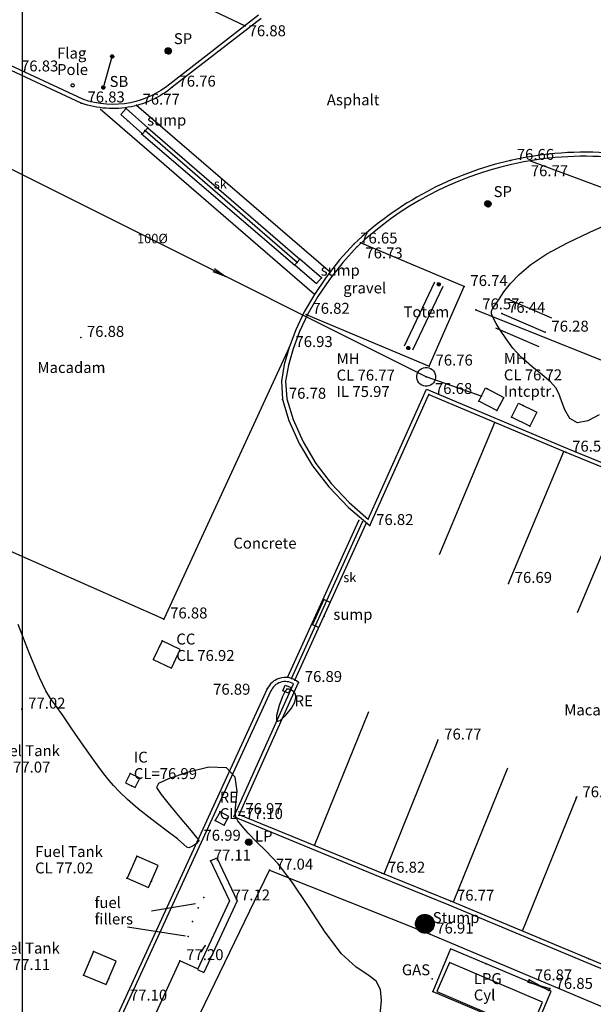
# Model space of a CAD drawing. Extents: x 431766 to 432176, y 528262 to 528446.
# Drawn here: x 431900 to 431918, y 528355 to 528386 of the extents above; entities that cross this region are included whole.
import ezdxf

# ---------------------------------------------------------------- set-up
doc = ezdxf.new("R2010")
doc.units = 0
doc.header["$LTSCALE"] = 0.5
doc.layers.get('0').update_dxf_attribs({"linetype": 'CONTINUOUS'})
for name, color, linetype in [('POINTS', 1, 'CONTINUOUS'), ('T-CONCRETE', 7, 'CONTINUOUS'), ('T-DRAINAGE', 12, 'CONTINUOUS'), ('T-FENCE', 10, 'CONTINUOUS'), ('T-GRID', 8, 'CONTINUOUS'), ('T-HEDGE', 25, 'CONTINUOUS'), ('T-KERBS', 6, 'CONTINUOUS'), ('T-PATH', 5, 'CONTINUOUS'), ('T-PINKERBS', 5, 'CONTINUOUS'), ('T-POINTS', 7, 'CONTINUOUS'), ('T-POINTS_CON', 8, 'CONTINUOUS'), ('T-ROAD_MARKINGS', 7, 'CONTINUOUS'), ('T-SERVICE_COVER', 10, 'CONTINUOUS'), ('T-SERVICES', 7, 'CONTINUOUS'), ('T-SPOT_LEVELS', 7, 'CONTINUOUS'), ('T-STREET_FURNITU', 7, 'CONTINUOUS'), ('T-SURVEY_TEXT', 7, 'CONTINUOUS'), ('T-TREE_TRUNK', 7, 'CONTINUOUS'), ('T-WALL_LINES', 30, 'CONTINUOUS')]:
    doc.layers.add(name, color=color, linetype=linetype)
doc.styles.add('TMODELF', font='tmodelf')

# ---------------------------------------------------------------- blocks, each defined once
blk = doc.blocks.new('RECT3')
at = {"color": 7, "linetype": 'Continuous'}
for p, q in [((0, 0), (0, 1)), ((0, 1), (1, 1)), ((1, 1), (1, 0)), ((1, 0), (0, 0))]:
    blk.add_line(p, q, dxfattribs=at)
blk = doc.blocks.new('CIRCLE_DIAMETER')
at = {"linetype": 'Continuous', "flags": 128}
blk.add_lwpolyline([(0, 0.5), (0, 0.5), (0, 0.5, -0.414214), (0.5, 0), (0.5, 0, -0.414214), (0, -0.5), (0, -0.5, -0.414214), (-0.5, 0), (-0.5, 0, -0.414214), (0, 0.5), (0, 0.5)], format="xyb", close=True, dxfattribs=at)
blk = doc.blocks.new('CIRCLE_RADIUS__FILLED_')
at = {"linetype": 'Continuous'}
for p, q in [((-1, -0.04), (0.04, 1)), ((-1, 0.03), (-0.03, 1)), ((-0.99, -0.17), (0.17, 0.99)), ((-0.99, -0.11), (0.11, 0.99)), ((-0.99, 0.11), (-0.11, 0.99)), ((-0.98, 0.19), (-0.19, 0.98)), ((-0.97, -0.23), (0.23, 0.97)), ((-0.96, -0.29), (0.29, 0.96)), ((-0.96, 0.29), (-0.29, 0.96)), ((-0.94, -0.34), (0.34, 0.94)), ((-0.92, -0.39), (0.39, 0.92)), ((-0.91, 0.4), (-0.4, 0.91)), ((-0.9, -0.44), (0.44, 0.9)), ((-0.87, -0.49), (0.49, 0.87)), ((-0.85, -0.53), (0.53, 0.85)), ((-0.82, -0.58), (0.58, 0.82)), ((-0.82, 0.57), (-0.57, 0.82)), ((-0.79, -0.62), (0.62, 0.79)), ((-0.75, -0.66), (0.66, 0.75)), ((-0.72, -0.69), (0.69, 0.72)), ((-0.68, -0.73), (0.73, 0.68)), ((-0.65, -0.76), (0.76, 0.65)), ((-0.61, -0.8), (0.8, 0.61)), ((-0.56, -0.83), (0.83, 0.56)), ((-0.52, -0.85), (0.85, 0.52)), ((-0.47, -0.88), (0.88, 0.47)), ((-0.43, -0.9), (0.9, 0.43)), ((-0.38, -0.93), (0.93, 0.38)), ((-0.32, -0.95), (0.95, 0.32)), ((-0.27, -0.96), (0.96, 0.27)), ((-0.21, -0.98), (0.98, 0.21)), ((-0.15, -0.99), (0.99, 0.15)), ((-0.09, -1), (1, 0.09)), ((-0.02, -1), (1, 0.02)), ((0.05, -1), (1, -0.05)), ((0.13, -0.99), (0.99, -0.13)), ((0.22, -0.98), (0.98, -0.22)), ((0.32, -0.95), (0.95, -0.32)), ((0.44, -0.9), (0.9, -0.44)), ((0.66, -0.75), (0.75, -0.66))]:
    blk.add_line(p, q, dxfattribs=at)
at = {"linetype": 'Continuous', "flags": 128}
blk.add_lwpolyline([(0, 1), (0, 1), (0, 1, -0.414214), (1, 0), (1, 0, -0.414214), (0, -1), (0, -1, -0.414214), (-1, 0), (-1, 0, -0.414214), (0, 1), (0, 1)], format="xyb", close=True, dxfattribs=at)
blk = doc.blocks.new('RECTANGLE_CENTRE')
at = {"layer": 'POINTS', "linetype": 'Continuous'}
for p, q in [((-0.5, -0.5), (-0.5, 0.5)), ((-0.5, 0.5), (0.5, 0.5)), ((0.5, 0.5), (0.5, -0.5)), ((0.5, -0.5), (-0.5, -0.5))]:
    blk.add_line(p, q, dxfattribs=at)

msp = doc.modelspace()

# ---------------------------------------------------------------- linework, layer by layer
at = {"layer": 'POINTS'}
msp.add_line((431905.725, 528356.62, 77.176), (431905.838, 528356.797, 77.17), dxfattribs=at)
for p in [(431903.913, 528382.855, 76.738), (431908.779, 528378.645, 76.684), (431910.874, 528370.346, 77.022), (431908.599, 528365.347, 76.882), (431905.796, 528358.343, 77.14), (431905.619, 528358.012, 77.149), (431905.437, 528357.574, 77.157), (431905.297, 528357.097, 77.168), (431905.838, 528356.797, 77.17), (431905.725, 528356.62, 77.176)]:
    msp.add_point(p, dxfattribs=at)
at = {"layer": 'T-CONCRETE', "flags": 128}
for points in [[(431909.334, 528377.622), (431902.479, 528383.546)], [(431903.637, 528383.667), (431909.854, 528378.329)], [(431908.529, 528375.919), (431904.52, 528367.243), (431896.069, 528370.974), (431893.89, 528372)]]:
    msp.add_lwpolyline(points, dxfattribs=at)
at = {"layer": 'T-DRAINAGE'}
for p, q in [((431908.485, 528365.398, 76.882), (431910.76, 528370.398, 77.022)), ((431908.599, 528365.347, 76.882), (431910.874, 528370.346, 77.022)), ((431908.713, 528365.295, 76.882), (431910.988, 528370.295, 77.022))]:
    msp.add_line(p, q, dxfattribs=at)
at = {"layer": 'T-DRAINAGE', "flags": 128}
for points in [[(431912.912, 528374.988), (431893.019, 528384.93), (431884.214, 528388.018), (431883.846, 528387.975), (431880.079, 528380.1)], [(431903.921, 528382.855), (431908.783, 528378.654)], [(431904.003, 528382.949), (431908.864, 528378.749)], [(431903.795, 528382.767), (431908.712, 528378.553)], [(431906.142, 528378.444), (431906.49, 528378.197), (431906.092, 528378.338)], [(431914.7, 528374.353), (431912.912, 528374.988)]]:
    msp.add_lwpolyline(points, dxfattribs=at)
at = {"layer": 'T-DRAINAGE'}
for p in [(431910.76, 528370.398, 77.022), (431910.874, 528370.346, 77.022), (431910.988, 528370.295, 77.022), (431908.485, 528365.398, 76.882), (431908.599, 528365.347, 76.882), (431908.713, 528365.295, 76.882)]:
    msp.add_point(p, dxfattribs=at)
at = {"layer": 'T-FENCE', "flags": 128}
for points in [[(431914.504, 528377.123), (431923.185, 528373.655), (431941.808, 528366.534), (431949.223, 528363.9), (431965.639, 528358.368), (431976.266, 528354.939), (431985.583, 528351.989)], [(431903.001, 528348.755), (431905.523, 528354.306), (431907.903, 528359.213), (431913.035, 528357.171), (431919.765, 528354.335), (431926.885, 528351.368), (431930.729, 528360.201), (431934.574, 528368.921)]]:
    msp.add_lwpolyline(points, dxfattribs=at)
msp.add_lwpolyline([(431916.866, 528355.435), (431916.839, 528355.369), (431916.204, 528355.708), (431916.177, 528355.641), (431916.866, 528355.435)], close=True, dxfattribs=at)
at = {"layer": 'T-FENCE'}
for p in [(431916.177, 528355.641), (431916.204, 528355.708), (431916.839, 528355.369), (431916.866, 528355.435), (431916.866, 528355.435)]:
    msp.add_point(p, dxfattribs=at)
at = {"layer": 'T-GRID', "flags": 128}
msp.add_lwpolyline([(431900, 528261.788), (431900, 528445.832)], dxfattribs=at)
at = {"layer": 'T-HEDGE', "flags": 128}
for points in [[(431915.532, 528377.472), (431916.919, 528376.869)], [(431915.332, 528377.013), (431916.719, 528376.41)], [(431915.133, 528376.554), (431916.52, 528375.951)]]:
    msp.add_lwpolyline(points, dxfattribs=at)
at = {"layer": 'T-KERBS', "flags": 128}
for points in [[(431907.626, 528386.443), (431904.786, 528384.244), (431904.786, 528384.244, -0.122738), (431903.48, 528383.621), (431903.48, 528383.621, -0.13711), (431901.875, 528383.737), (431901.875, 528383.737), (431893.524, 528387.636)], [(431907.547, 528386.546), (431904.705, 528384.345), (431904.705, 528384.345, -0.12291), (431903.455, 528383.749), (431903.455, 528383.749, -0.136581), (431901.924, 528383.857), (431901.924, 528383.857), (431893.579, 528387.754)], [(432157.852, 528327.405), (432148.295, 528329.072), (432137.641, 528330.914), (432127.139, 528332.757), (432112.53, 528335.296), (432098.071, 528337.816), (432083.657, 528340.325), (432069.576, 528342.797), (432055.376, 528345.38), (432040.998, 528348.093), (432026.353, 528351.178), (432012.125, 528354.447), (431997.564, 528358.211), (431983.632, 528362.15), (431969.824, 528366.29), (431956.132, 528370.477), (431942.132, 528374.956), (431929.246, 528379.106), (431922.018, 528381.385), (431922.018, 528381.385, 0.152777), (431915.611, 528381.901), (431915.611, 528381.901, 0.134276), (431910.601, 528379.23), (431910.601, 528379.23)], [(431983.595, 528362.026), (431969.786, 528366.166), (431956.093, 528370.353), (431942.092, 528374.832), (431929.206, 528378.982), (431921.974, 528381.262), (431921.974, 528381.262, 0.152899), (431915.64, 528381.774), (431915.64, 528381.774, 0.134), (431910.698, 528379.143), (431910.698, 528379.143), (431910.687, 528379.128)], [(431912.992, 528374.418), (431917.383, 528372.575), (431921.815, 528370.769), (431931.12, 528366.873), (431928.171, 528360.149), (431925.231, 528353.418), (431918.112, 528356.378), (431913.697, 528358.222), (431911.488, 528359.116), (431906.926, 528360.989), (431908.828, 528365.212), (431908.828, 528365.212, 0.269657), (431908.203, 528365.343), (431908.203, 528365.343, 0.206104), (431907.827, 528365.008), (431907.827, 528365.008), (431905.586, 528360.138), (431903.233, 528355.029), (431901.323, 528350.888)], [(431912.925, 528374.587), (431917.433, 528372.695), (431921.865, 528370.889), (431931.292, 528366.942), (431928.29, 528360.096), (431925.299, 528353.249), (431918.062, 528356.258), (431913.648, 528358.102), (431911.439, 528358.996), (431906.752, 528360.92), (431908.667, 528365.171), (431908.667, 528365.171, 0.221019), (431908.244, 528365.219), (431908.244, 528365.219, 0.208822), (431907.943, 528364.948), (431907.943, 528364.948), (431905.704, 528360.084), (431903.351, 528354.975), (431901.443, 528350.839)]]:
    msp.add_lwpolyline(points, format="xyb", dxfattribs=at)
for points in [[(431910.601, 528379.23), (431910.137, 528378.721), (431909.71, 528378.177), (431909.334, 528377.622), (431909.334, 528377.622), (431909.009, 528377.059), (431908.736, 528376.486), (431908.529, 528375.919), (431908.529, 528375.919), (431908.372, 528375.381), (431908.281, 528374.85), (431908.319, 528374.266), (431908.319, 528374.266), (431908.518, 528373.586), (431908.846, 528372.854), (431909.273, 528372.145), (431909.273, 528372.145), (431909.8, 528371.465), (431910.426, 528370.807), (431911.112, 528370.23)], [(431910.703, 528379.149), (431910.242, 528378.644), (431909.817, 528378.102), (431909.445, 528377.553), (431909.445, 528377.553), (431909.125, 528376.998), (431908.857, 528376.436), (431908.655, 528375.882), (431908.655, 528375.882), (431908.502, 528375.362), (431908.415, 528374.85), (431908.453, 528374.286), (431908.453, 528374.286), (431908.651, 528373.622), (431908.974, 528372.905), (431909.382, 528372.219), (431909.382, 528372.219), (431909.87, 528371.577), (431910.442, 528370.964), (431911.068, 528370.424), (431911.068, 528370.424)], [(431911.06, 528370.432), (431912.925, 528374.587)], [(431911.112, 528370.23), (431912.992, 528374.418)]]:
    msp.add_lwpolyline(points, dxfattribs=at)
at = {"layer": 'T-PATH', "flags": 128}
msp.add_lwpolyline([(431916.27, 528381.88), (431930.76, 528376.507), (431940.041, 528373.194), (431949.599, 528369.819), (431959.447, 528366.763), (431968.859, 528363.554), (431978.295, 528360.681), (431988.203, 528357.951), (431997.72, 528355.33), (432008.071, 528352.603), (432017.782, 528350.24), (432027.766, 528347.908), (432037.477, 528345.797), (432048.377, 528343.718), (432060.213, 528341.639), (432070.486, 528339.725), (432080.577, 528337.952), (432089.287, 528336.499), (432099.513, 528334.814), (432109.079, 528333.013), (432118.84, 528331.232), (432123.206, 528330.44)], dxfattribs=at)
at = {"layer": 'T-PINKERBS', "flags": 128}
for points in [[(431880.929, 528398.556), (431890.002, 528394.287), (431898.494, 528390.29), (431907.123, 528386.211)], [(431909.073, 528376.982), (431913.011, 528375.328), (431914.127, 528377.869), (431910.807, 528379.266)], [(431905.593, 528356.06), (431905.034, 528356.321), (431902.401, 528350.601), (431901.515, 528350.976)]]:
    msp.add_lwpolyline(points, dxfattribs=at)
at = {"layer": 'T-POINTS'}
for p in [(431907.123, 528386.211, 76.88), (431904.658, 528385.402), (431904.786, 528384.244, 76.763), (431901.875, 528383.737, 76.83), (431903.313, 528383.562, 76.748), (431903.637, 528383.667, 76.772), (431903.365, 528383.17, 76.753), (431904.003, 528382.949, 76.745), (431915.611, 528381.901, 76.662), (431916.27, 528381.88, 76.766), (431914.889, 528380.514), (431910.601, 528379.23, 76.655), (431910.807, 528379.266, 76.732), (431908.864, 528378.749, 76.678), (431908.909, 528378.389, 76.687), (431909.56, 528378.149, 76.674), (431914.127, 528377.869, 76.743), (431909.073, 528376.982, 76.823), (431914.504, 528377.123, 76.566), (431915.332, 528377.013, 76.437), (431901.857, 528376.244, 76.879), (431916.719, 528376.41, 76.282), (431908.529, 528375.919, 76.925), (431913.011, 528375.328, 76.756), (431912.912, 528374.988, 76.772), (431912.992, 528374.418, 76.676), (431914.864, 528374.606, 76.753), (431908.319, 528374.266, 76.778), (431914.591, 528374.208, 76.751), (431916.011, 528374.072, 76.716), (431915.17, 528373.906, 76.746), (431915.64, 528373.702, 76.72), (431916.227, 528373.408, 76.711), (431917.383, 528372.575, 76.566), (431911.112, 528370.23, 76.823), (431915.545, 528368.38, 76.695), (431909.637, 528367.871, 77.063), (431904.52, 528367.243, 76.883), (431909.645, 528367.341, 77.064), (431909.272, 528367.069, 77.076), (431904.461, 528366.547, 76.908), (431904.181, 528365.95, 76.921), (431904.838, 528365.843, 76.922), (431908.828, 528365.212, 76.891), (431907.827, 528365.008, 76.895), (431908.454, 528365.002, 77.017), (431899.978, 528364.362, 77.023), (431913.289, 528363.373, 76.772), (431903.441, 528362.309, 76.982), (431903.745, 528362.162, 76.979), (431903.485, 528361.914, 76.988), (431917.711, 528361.529, 76.676), (431906.164, 528360.807, 77.093), (431906.309, 528361.092, 77.098), (431906.926, 528360.989, 76.969), (431906.443, 528360.65, 77.084), (431905.586, 528360.138, 76.993), (431903.648, 528359.668, 77.03), (431906.013, 528359.512, 77.107), (431903.338, 528358.961, 77.044), (431907.903, 528359.213, 77.037), (431911.488, 528359.116, 76.825), (431904.122, 528358.869, 77.024), (431906.621, 528358.238, 77.117), (431913.697, 528358.222, 76.77), (431912.873, 528357.502, 77.003), (431913.035, 528357.171, 76.912), (431902.266, 528356.617, 77.103), (431905.034, 528356.321, 77.196), (431914.833, 528356.219, 76.89), (431918.112, 528356.378, 76.701), (431901.947, 528355.863, 77.12), (431902.752, 528355.757, 77.107), (431913.099, 528355.747, 76.858), (431916.191, 528355.674, 76.867), (431913.121, 528355.343, 76.902), (431916.853, 528355.402, 76.853), (431903.233, 528355.029, 77.101)]:
    msp.add_point(p, dxfattribs=at)
at = {"layer": 'T-POINTS_CON', "flags": 128}
for points in [[(431918.441, 528373.767), (431918.084, 528373.575), (431917.752, 528373.512), (431917.508, 528373.654), (431917.345, 528373.928), (431917.239, 528374.223), (431917.16, 528374.453), (431917.062, 528374.638), (431916.893, 528374.825), (431916.621, 528375.05), (431916.289, 528375.312), (431915.961, 528375.599), (431915.686, 528375.9), (431915.466, 528376.196), (431915.291, 528376.465), (431915.154, 528376.689), (431915.057, 528376.867), (431915.006, 528376.999), (431915.005, 528377.091), (431915.049, 528377.176), (431915.13, 528377.293), (431915.244, 528377.471), (431915.399, 528377.703), (431915.608, 528377.971), (431915.885, 528378.262), (431916.262, 528378.576), (431916.776, 528378.915), (431917.436, 528379.274), (431918.143, 528379.613), (431918.77, 528379.886)], [(431911.443, 528354.611), (431911.477, 528355.049), (431911.447, 528355.405), (431911.313, 528355.673), (431911.047, 528355.871), (431910.667, 528356.113), (431910.201, 528356.539), (431909.679, 528357.232), (431909.141, 528358.06), (431908.628, 528358.836), (431908.176, 528359.414), (431907.79, 528359.823), (431907.47, 528360.132), (431907.213, 528360.4), (431907.019, 528360.625), (431906.888, 528360.797), (431906.818, 528360.918), (431906.8, 528361.063), (431906.824, 528361.323), (431906.86, 528361.743), (431906.802, 528362.191), (431906.523, 528362.487), (431905.957, 528362.505), (431905.266, 528362.339), (431904.669, 528362.132), (431904.343, 528361.99), (431904.28, 528361.857), (431904.43, 528361.635), (431904.731, 528361.265), (431905.086, 528360.835), (431905.39, 528360.471), (431905.563, 528360.266), (431905.63, 528360.186), (431905.639, 528360.165), (431905.632, 528360.147), (431905.608, 528360.118), (431905.56, 528360.074), (431905.483, 528360.016), (431905.395, 528359.962), (431905.317, 528359.933), (431905.257, 528359.952), (431905.159, 528360.04), (431904.949, 528360.219), (431904.585, 528360.497), (431904.136, 528360.833), (431903.699, 528361.173), (431903.352, 528361.471), (431903.095, 528361.72), (431902.906, 528361.923), (431902.764, 528362.087), (431902.64, 528362.242), (431902.504, 528362.421), (431902.331, 528362.655), (431902.117, 528362.952), (431901.862, 528363.315), (431901.576, 528363.735), (431901.292, 528364.151), (431901.055, 528364.486), (431900.889, 528364.709), (431900.74, 528364.947), (431900.537, 528365.375), (431900.229, 528366.111), (431899.852, 528367.073)]]:
    msp.add_lwpolyline(points, dxfattribs=at)
msp.add_lwpolyline([(431908.731, 528364.844), (431908.678, 528364.921), (431908.605, 528364.973), (431908.529, 528365.002), (431908.464, 528365.004), (431908.398, 528364.942), (431908.314, 528364.771), (431908.208, 528364.477), (431908.126, 528364.165), (431908.125, 528363.972), (431908.242, 528363.996), (431908.424, 528364.173), (431908.599, 528364.4), (431908.706, 528364.591), (431908.745, 528364.736), (431908.731, 528364.844)], close=True, dxfattribs=at)
at = {"layer": 'T-ROAD_MARKINGS', "flags": 128}
for points in [[(431913.332, 528369.309), (431915.105, 528373.531)], [(431915.545, 528368.38), (431917.318, 528372.602)], [(431917.758, 528367.451), (431919.531, 528371.673)], [(431911.064, 528364.274), (431909.33, 528359.99)], [(431913.289, 528363.373), (431911.555, 528359.09)], [(431915.513, 528362.472), (431913.779, 528358.189)], [(431917.73, 528361.575), (431915.996, 528357.291)]]:
    msp.add_lwpolyline(points, dxfattribs=at)
at = {"layer": 'T-SERVICES', "flags": 128}
msp.add_lwpolyline([(431913.652, 528356.268), (431913.252, 528355.333), (431916.235, 528354.057), (431916.635, 528354.992), (431913.652, 528356.268)], close=True, dxfattribs=at)
at = {"layer": 'T-STREET_FURNITU', "flags": 128}
for points in [[(431902.582, 528384.234), (431902.864, 528385.226)], [(431913.178, 528378.007), (431912.204, 528375.97)], [(431913.449, 528377.878), (431912.474, 528375.841)], [(431907.134, 528360.105), (431907.221, 528360.21)], [(431907.134, 528360.112), (431907.213, 528360.209)], [(431907.135, 528360.097), (431907.228, 528360.211)], [(431907.135, 528360.121), (431907.205, 528360.207)], [(431907.136, 528360.091), (431907.235, 528360.211)], [(431907.136, 528360.131), (431907.196, 528360.204)], [(431907.138, 528360.085), (431907.241, 528360.211)], [(431907.139, 528360.142), (431907.185, 528360.198)], [(431907.14, 528360.079), (431907.247, 528360.21)], [(431907.142, 528360.073), (431907.253, 528360.209)], [(431907.144, 528360.068), (431907.259, 528360.208)], [(431907.146, 528360.063), (431907.264, 528360.207)], [(431907.147, 528360.16), (431907.17, 528360.188)], [(431907.149, 528360.058), (431907.269, 528360.205)], [(431907.152, 528360.054), (431907.274, 528360.203)], [(431907.155, 528360.05), (431907.279, 528360.201)], [(431907.158, 528360.046), (431907.283, 528360.198)], [(431907.162, 528360.042), (431907.288, 528360.196)], [(431907.166, 528360.038), (431907.292, 528360.193)], [(431907.169, 528360.035), (431907.296, 528360.19)], [(431907.173, 528360.032), (431907.3, 528360.186)], [(431907.177, 528360.029), (431907.304, 528360.183)], [(431907.182, 528360.026), (431907.307, 528360.179)], [(431907.186, 528360.023), (431907.311, 528360.175)], [(431907.191, 528360.021), (431907.314, 528360.171)], [(431907.196, 528360.019), (431907.317, 528360.167)], [(431907.201, 528360.017), (431907.32, 528360.163)], [(431907.206, 528360.015), (431907.323, 528360.158)], [(431907.211, 528360.014), (431907.325, 528360.153)], [(431907.217, 528360.013), (431907.327, 528360.148)], [(431907.223, 528360.012), (431907.329, 528360.142)], [(431907.229, 528360.011), (431907.331, 528360.136)], [(431907.235, 528360.011), (431907.332, 528360.13)], [(431907.242, 528360.012), (431907.333, 528360.123)], [(431907.249, 528360.012), (431907.334, 528360.116)], [(431907.257, 528360.014), (431907.334, 528360.108)], [(431907.266, 528360.016), (431907.333, 528360.099)], [(431907.275, 528360.02), (431907.332, 528360.089)], [(431907.287, 528360.026), (431907.328, 528360.076)], [(431907.307, 528360.043), (431907.316, 528360.053)]]:
    msp.add_lwpolyline(points, dxfattribs=at)
for points in [[(431901.603, 528384.353), (431901.603, 528384.353, -0.414214), (431901.653, 528384.303), (431901.653, 528384.303, -0.414214), (431901.603, 528384.253), (431901.603, 528384.253, -0.414214), (431901.553, 528384.303), (431901.553, 528384.303, -0.414214), (431901.603, 528384.353), (431901.603, 528384.353)], [(431907.224, 528360.211), (431907.224, 528360.211, -0.414214), (431907.334, 528360.121), (431907.334, 528360.121, -0.414214), (431907.244, 528360.012), (431907.244, 528360.012, -0.414214), (431907.135, 528360.101), (431907.135, 528360.101, -0.414214), (431907.224, 528360.211), (431907.224, 528360.211)]]:
    msp.add_lwpolyline(points, format="xyb", close=True, dxfattribs=at)
at = {"layer": 'T-STREET_FURNITU'}
for p in [(431902.864, 528385.226, 76.936), (431902.582, 528384.234, 76.874), (431913.313, 528377.942, 76.688), (431912.339, 528375.905, 76.715), (431907.234, 528360.111, 77.072)]:
    msp.add_point(p, dxfattribs=at)
at = {"layer": 'T-SURVEY_TEXT', "flags": 128}
for points in [[(431904.127, 528357.917), (431905.53, 528358.149)], [(431903.353, 528357.402), (431905.206, 528357.116)]]:
    msp.add_lwpolyline(points, dxfattribs=at)
at = {"layer": 'T-TREE_TRUNK', "flags": 128}
msp.add_lwpolyline([(431912.843, 528357.801), (431912.843, 528357.801, -0.414214), (431913.171, 528357.532), (431913.171, 528357.532, -0.414214), (431912.902, 528357.204), (431912.902, 528357.204, -0.414214), (431912.574, 528357.473), (431912.574, 528357.473, -0.414214), (431912.843, 528357.801), (431912.843, 528357.801)], format="xyb", close=True, dxfattribs=at)
for points in [[(431912.573, 528357.482), (431912.833, 528357.8)], [(431912.573, 528357.506), (431912.811, 528357.796)], [(431912.574, 528357.531), (431912.786, 528357.789)], [(431912.575, 528357.461), (431912.855, 528357.802)], [(431912.578, 528357.561), (431912.758, 528357.779)], [(431912.579, 528357.441), (431912.875, 528357.802)], [(431912.583, 528357.423), (431912.894, 528357.802)], [(431912.588, 528357.596), (431912.725, 528357.763)], [(431912.589, 528357.405), (431912.912, 528357.8)], [(431912.595, 528357.389), (431912.93, 528357.797)], [(431912.602, 528357.373), (431912.946, 528357.793)], [(431912.609, 528357.358), (431912.962, 528357.789)], [(431912.61, 528357.647), (431912.679, 528357.731)], [(431912.618, 528357.344), (431912.978, 528357.783)], [(431912.626, 528357.331), (431912.992, 528357.777)], [(431912.636, 528357.318), (431913.007, 528357.771)], [(431912.646, 528357.306), (431913.02, 528357.763)], [(431912.656, 528357.295), (431913.034, 528357.755)], [(431912.667, 528357.284), (431913.046, 528357.747)], [(431912.678, 528357.274), (431913.059, 528357.738)], [(431912.69, 528357.264), (431913.07, 528357.728)], [(431912.702, 528357.255), (431913.081, 528357.718)], [(431912.715, 528357.247), (431913.092, 528357.707)], [(431912.729, 528357.239), (431913.102, 528357.695)], [(431912.742, 528357.232), (431913.112, 528357.683)], [(431912.757, 528357.226), (431913.121, 528357.67)], [(431912.772, 528357.22), (431913.13, 528357.657)], [(431912.787, 528357.215), (431913.138, 528357.642)], [(431912.804, 528357.21), (431913.145, 528357.627)], [(431912.82, 528357.207), (431913.152, 528357.611)], [(431912.838, 528357.204), (431913.158, 528357.595)], [(431912.856, 528357.203), (431913.163, 528357.577)], [(431912.876, 528357.202), (431913.167, 528357.558)], [(431912.896, 528357.203), (431913.17, 528357.538)], [(431912.918, 528357.206), (431913.172, 528357.516)], [(431912.941, 528357.21), (431913.172, 528357.492)], [(431912.967, 528357.218), (431913.17, 528357.466)], [(431912.996, 528357.229), (431913.165, 528357.435)], [(431913.031, 528357.248), (431913.153, 528357.397)], [(431913.091, 528357.297), (431913.117, 528357.328)]]:
    msp.add_lwpolyline(points, dxfattribs=at)
at = {"layer": 'T-WALL_LINES', "flags": 128}
for points in [[(431906.211, 528359.607), (431906.865, 528358.239), (431905.798, 528355.944)], [(431906.013, 528359.512), (431906.211, 528359.607)], [(431906.013, 528359.512), (431906.621, 528358.238), (431905.598, 528356.037)], [(431905.598, 528356.037), (431905.798, 528355.944)]]:
    msp.add_lwpolyline(points, dxfattribs=at)

# ---------------------------------------------------------------- block references
at = {"layer": 'T-CONCRETE', "xscale": -1.472293039696341, "yscale": 3.489536801236408, "rotation": 247.1750601296163}
msp.add_blockref('RECT3', (431913.121, 528355.343, 76.873), dxfattribs=at)
at = {"layer": 'T-DRAINAGE'}
for p, xscale, yscale, rotation in [((431904.003, 528382.949, 76.749), -0.2579586328167722, 0.9225389143334852, 48.43758354768454), ((431909.56, 528378.149, 76.68), -0.2432705878165851, 0.9191676765512925, 49.22247400643818), ((431915.17, 528373.906, 76.75), 0.4789417842503924, 0.6535977108556955, 62.45831864525753), ((431916.227, 528373.408, 76.716), 0.496644397006647, 0.656358284805236, 63.44361399807616), ((431909.637, 528367.871, 77.068), -0.2261904570521306, 0.8812785619910752, 155.5123495207505), ((431904.461, 528366.547, 76.917), -0.6408148580488987, 0.6591363981184444, 154.8281428540513), ((431903.745, 528362.162, 76.983), -0.3360897182091171, 0.3380794216856707, 64.15705909117004), ((431906.164, 528360.807, 77.092), -0.3200725615015774, 0.3198745398341079, 240.7824134444014), ((431903.648, 528359.668, 77.033), -0.7552140557977849, 0.7714896300953054, 156.3399597757127), ((431902.266, 528356.617, 77.11), -0.7830038284254874, 0.8181601216232881, 157.1125494539061)]:
    msp.add_blockref('RECT3', p, dxfattribs=dict(at, xscale=xscale, yscale=yscale, rotation=rotation))
for name, p, xscale, yscale, zscale, rotation in [('CIRCLE_DIAMETER', (431912.912, 528374.988, 70.843), 0.6, 0.6, 0.6, 5.655080593660023), ('RECTANGLE_CENTRE', (431908.454, 528365.002, 77.017), 0.2, 0.2, 0.2, 335.8939682878449)]:
    msp.add_blockref(name, p, dxfattribs=dict(at, xscale=xscale, yscale=yscale, zscale=zscale, rotation=rotation))
at = {"layer": 'T-STREET_FURNITU', "rotation": 5.655080593660023}
for p, xscale, yscale, zscale in [((431904.658, 528385.402), 0.1, 0.1, 0.1), ((431902.864, 528385.226), 0.05, 0.05, 0.05), ((431902.582, 528384.234), 0.05, 0.05, 0.05), ((431914.889, 528380.514), 0.1, 0.1, 0.1), ((431913.313, 528377.942), 0.05, 0.05, 0.05), ((431912.339, 528375.905), 0.05, 0.05, 0.05)]:
    msp.add_blockref('CIRCLE_RADIUS__FILLED_', p, dxfattribs=dict(at, xscale=xscale, yscale=yscale, zscale=zscale))

# ---------------------------------------------------------------- texts
at = {"layer": 'T-DRAINAGE', "style": 'TMODELF'}
for s, height, p in [('sump', 0.35, (431903.983, 528383.018, 76.749)), ('sk', 0.3, (431906.117, 528381.003)), ('100%%c', 0.3, (431903.661, 528379.258)), ('sump', 0.35, (431909.534, 528378.22, 76.68)), ('MH', 0.35, (431910.044, 528375.392, 76.772)), ('MH', 0.35, (431915.395, 528375.399, 76.716)), ('CL 76.77', 0.35, (431910.044, 528374.867, 76.772)), ('CL 76.72', 0.35, (431915.395, 528374.874, 76.716)), ('IL 75.97', 0.35, (431910.044, 528374.342, 76.772)), ('Intcptr.', 0.35, (431915.395, 528374.349, 76.716)), ('sk', 0.3, (431910.259, 528368.423)), ('sump', 0.35, (431909.941, 528367.218, 77.068)), ('CC', 0.35, (431904.916, 528366.429, 76.917)), ('CL 76.92', 0.35, (431904.916, 528365.904, 76.917)), ('RE', 0.35, (431908.7, 528364.455, 77.017)), ('Fuel Tank', 0.35, (431899.022, 528362.861, 77.077)), ('CL 77.07', 0.35, (431899.022, 528362.336, 77.077)), ('Fuel Tank', 0.35, (431900.396, 528359.637, 77.033)), ('CL 77.02', 0.35, (431900.396, 528359.112, 77.033)), ('Fuel Tank', 0.35, (431899.015, 528356.55, 77.11)), ('CL 77.11', 0.35, (431899.015, 528356.025, 77.11))]:
    msp.add_text(s, height=height, dxfattribs=at).set_placement(p)
at = {"layer": 'T-SERVICE_COVER', "style": 'TMODELF'}
for s, p in [('IC', (431903.557, 528362.654, 76.983)), ('CL=76.99', (431903.557, 528362.129, 76.983)), ('RE', (431906.305, 528361.375, 77.092)), ('CL=77.10', (431906.305, 528360.85, 77.092))]:
    msp.add_text(s, height=0.35, dxfattribs=at).set_placement(p)
at = {"layer": 'T-SERVICES', "style": 'TMODELF'}
msp.add_text('GAS', height=0.35, dxfattribs=at).set_placement((431912.133, 528355.857, 76.858))
at = {"layer": 'T-SPOT_LEVELS', "style": 'TMODELF'}
for s, p in [('76.88', (431907.23, 528385.874, 76.88)), ('76.83', (431899.947, 528384.748, 76.827)), ('76.76', (431904.985, 528384.263, 76.763)), ('76.83', (431902.074, 528383.757, 76.83)), ('76.77', (431903.836, 528383.687, 76.772)), ('76.66', (431915.81, 528381.921, 76.662)), ('76.77', (431916.258, 528381.397, 76.766)), ('76.65', (431910.8, 528379.249, 76.655)), ('76.73', (431910.966, 528378.771, 76.732)), ('76.74', (431914.326, 528377.889, 76.743)), ('76.57', (431914.703, 528377.143, 76.566)), ('76.82', (431909.272, 528377.001, 76.823)), ('76.44', (431915.531, 528377.033, 76.437)), ('76.88', (431902.056, 528376.263, 76.879)), ('76.28', (431916.918, 528376.43, 76.282)), ('76.93', (431908.728, 528375.938, 76.925)), ('76.76', (431913.21, 528375.348, 76.756)), ('76.68', (431913.191, 528374.438, 76.676)), ('76.78', (431908.518, 528374.286, 76.778)), ('76.57', (431917.582, 528372.595, 76.566)), ('76.82', (431911.311, 528370.249, 76.823)), ('76.69', (431915.744, 528368.4, 76.695)), ('76.88', (431904.719, 528367.263, 76.883)), ('76.89', (431909.027, 528365.232, 76.891)), ('76.89', (431906.093, 528364.825, 76.895)), ('77.02', (431900.177, 528364.381, 77.023)), ('76.77', (431913.488, 528363.393, 76.772)), ('76.68', (431917.91, 528361.548, 76.676)), ('76.97', (431907.125, 528361.009, 76.969)), ('76.99', (431905.785, 528360.158, 76.993)), ('77.11', (431906.112, 528359.522, 77.107)), ('77.04', (431908.102, 528359.233, 77.037)), ('76.82', (431911.687, 528359.136, 76.825)), ('77.12', (431906.721, 528358.248, 77.117)), ('76.77', (431913.896, 528358.242, 76.77)), ('76.91', (431913.234, 528357.191, 76.912)), ('77.20', (431905.233, 528356.341, 77.196)), ('76.87', (431916.39, 528355.694, 76.867)), ('76.85', (431917.052, 528355.422, 76.853)), ('77.10', (431903.432, 528355.049, 77.101))]:
    msp.add_text(s, height=0.35, dxfattribs=at).set_placement(p)
at = {"layer": 'T-STREET_FURNITU', "style": 'TMODELF'}
for s, p in [('Flag', (431901.1, 528385.159)), ('Pole', (431901.1, 528384.634))]:
    msp.add_text(s, height=0.35, dxfattribs=at).set_placement(p)
at = {"layer": 'T-SURVEY_TEXT', "style": 'TMODELF'}
for s, p in [('SP', (431904.837, 528385.621)), ('SB', (431902.781, 528384.253, 76.874)), ('Asphalt', (431909.732, 528383.666)), ('SP', (431915.068, 528380.733)), ('gravel', (431910.258, 528377.653)), ('Totem', (431912.185, 528376.887, 76.688)), ('Macadam', (431900.473, 528375.11)), ('Concrete', (431906.74, 528369.494)), ('Macadam', (431917.328, 528364.164)), ('LP', (431907.433, 528360.131, 77.072)), ('fuel', (431902.3, 528358.007)), ('fillers', (431902.3, 528357.482)), ('Stump', (431913.121, 528357.527, 77.003)), ('LPG', (431914.435, 528355.576)), ('Cyl', (431914.435, 528355.051))]:
    msp.add_text(s, height=0.35, dxfattribs=at).set_placement(p)

doc.saveas('drawing.dxf')
